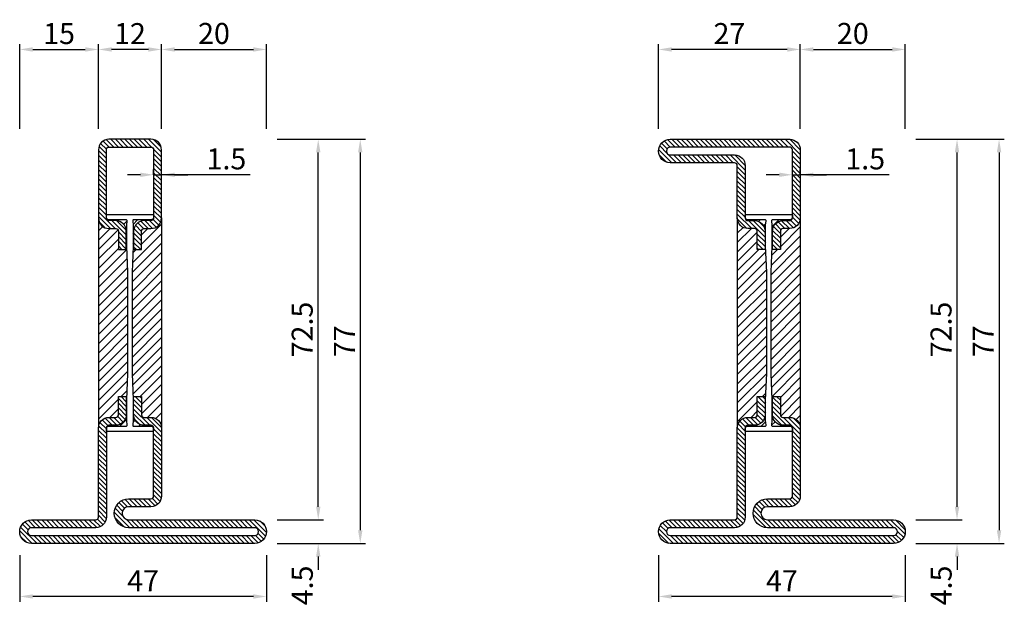
# Model space of a CAD drawing. Units: millimetres. Extents: x 851 to 3944, y 2392 to 2816.
# Drawn here: x 2092 to 2280, y 2561 to 2673 of the extents above; entities that cross this region are included whole.
import ezdxf

# ---------------------------------------------------------------- set-up
doc = ezdxf.new("R2010")
doc.units = ezdxf.units.MM
doc.layers.add('Quote', color=2, linetype='Continuous')
doc.styles.add('Calibri', font='calibri.ttf')
doc.dimstyles.new('Profili 1a2', dxfattribs={"dimtxt": 4, "dimasz": 2.5, "dimexe": 1, "dimexo": 0, "dimgap": 1, "dimtad": 1, "dimdsep": 46, "dimtxsty": 'Calibri', "dimcen": 1, "dimclrd": 256, "dimclre": 256, "dimclrt": 7, "dimadec": 0, "dimazin": 2, "dimtfac": 1, "dimtofl": 0, "dimtmove": 1, "dimatfit": 3, "dimfxl": 0, "dimtolj": 1, "dimtzin": 0, "dimlwd": -1, "dimarcsym": 0})
pattern_1 = [(45, (-1374.7885, -2138.39626), (-0.4490128, 0.4490128), [])]
pattern_2 = [(315, (-1374.7885, -2126.3963), (0.8980256, 0.8980256), [])]

# ---------------------------------------------------------------- blocks, each defined once
blk = doc.blocks.new('*D183')
at = {"layer": 'DEFPOINTS', "color": 0, "transparency": 16777216}
for p in [(2141.13, 2650.12), (2141.13, 2573.12), (2156.98, 2573.12)]:
    blk.add_point(p, dxfattribs=at)
at = {"layer": 'Quote', "lineweight": -2, "transparency": 16777216}
for p, q in [((2141.13, 2650.12), (2157.98, 2650.12)), ((2141.13, 2573.12), (2157.98, 2573.12))]:
    blk.add_line(p, q, dxfattribs=at)
at = {"layer": 'Quote', "transparency": 16777216}
blk.add_line((2156.98, 2647.62), (2156.98, 2575.62), dxfattribs=at)
for points in [[(2156.56, 2647.62), (2157.4, 2647.62), (2156.98, 2650.12)], [(2156.56, 2575.62), (2157.4, 2575.62), (2156.98, 2573.12)]]:
    blk.add_solid(points, dxfattribs=at)
at = {"layer": 'Quote', "color": 7, "transparency": 16777216, "insert": (2153.97, 2611.62), "char_height": 4, "attachment_point": 5, "rotation": 90, "style": 'Calibri'}
blk.add_mtext('\\A1;77', dxfattribs=at)
blk = doc.blocks.new('*D184')
at = {"layer": 'DEFPOINTS', "color": 0, "transparency": 16777216}
for p in [(2141.13, 2577.62), (2141.13, 2573.12), (2148.98, 2573.12)]:
    blk.add_point(p, dxfattribs=at)
at = {"layer": 'Quote', "transparency": 16777216}
for p, q in [((2148.98, 2580.12), (2148.98, 2582.62)), ((2148.98, 2570.62), (2148.98, 2568.12))]:
    blk.add_line(p, q, dxfattribs=at)
at = {"layer": 'Quote', "lineweight": -2, "transparency": 16777216}
for p, q in [((2141.13, 2577.62), (2149.98, 2577.62)), ((2141.13, 2573.12), (2149.98, 2573.12))]:
    blk.add_line(p, q, dxfattribs=at)
at = {"layer": 'Quote', "transparency": 16777216}
for points in [[(2148.57, 2580.12), (2149.4, 2580.12), (2148.98, 2577.62)], [(2148.57, 2570.62), (2149.4, 2570.62), (2148.98, 2573.12)]]:
    blk.add_solid(points, dxfattribs=at)
at = {"layer": 'Quote', "color": 7, "transparency": 16777216, "insert": (2145.95, 2565.12), "char_height": 4, "attachment_point": 5, "rotation": 90, "style": 'Calibri'}
blk.add_mtext('\\A1;4.5', dxfattribs=at)
blk = doc.blocks.new('*D185')
at = {"layer": 'DEFPOINTS', "color": 0, "transparency": 16777216}
for p in [(2141.13, 2650.12), (2148.98, 2650.12), (2141.13, 2577.62)]:
    blk.add_point(p, dxfattribs=at)
at = {"layer": 'Quote', "lineweight": -2, "transparency": 16777216}
for p, q in [((2141.13, 2650.12), (2149.98, 2650.12)), ((2141.13, 2577.62), (2149.98, 2577.62))]:
    blk.add_line(p, q, dxfattribs=at)
at = {"layer": 'Quote', "transparency": 16777216}
blk.add_line((2148.98, 2580.12), (2148.98, 2647.62), dxfattribs=at)
for points in [[(2148.57, 2647.62), (2149.4, 2647.62), (2148.98, 2650.12)], [(2148.57, 2580.12), (2149.4, 2580.12), (2148.98, 2577.62)]]:
    blk.add_solid(points, dxfattribs=at)
at = {"layer": 'Quote', "color": 7, "transparency": 16777216, "insert": (2145.93, 2613.87), "char_height": 4, "attachment_point": 5, "rotation": 90, "style": 'Calibri'}
blk.add_mtext('\\A1;72.5', dxfattribs=at)
blk = doc.blocks.new('*D186')
at = {"layer": 'DEFPOINTS', "color": 0, "transparency": 16777216}
for p in [(2107.13, 2667.22), (2107.13, 2652.12), (2119.13, 2652.12)]:
    blk.add_point(p, dxfattribs=at)
at = {"layer": 'Quote', "lineweight": -2, "transparency": 16777216}
for p, q in [((2107.13, 2652.12), (2107.13, 2668.22)), ((2119.13, 2652.12), (2119.13, 2668.22))]:
    blk.add_line(p, q, dxfattribs=at)
at = {"layer": 'Quote', "transparency": 16777216}
blk.add_line((2116.63, 2667.22), (2109.63, 2667.22), dxfattribs=at)
for points in [[(2109.63, 2667.64), (2109.63, 2666.8), (2107.13, 2667.22)], [(2116.63, 2667.64), (2116.63, 2666.8), (2119.13, 2667.22)]]:
    blk.add_solid(points, dxfattribs=at)
at = {"layer": 'Quote', "color": 7, "transparency": 16777216, "insert": (2113.13, 2670.24), "char_height": 4, "attachment_point": 5, "style": 'Calibri'}
blk.add_mtext('\\A1;12', dxfattribs=at)
blk = doc.blocks.new('*D187')
at = {"layer": 'DEFPOINTS', "color": 0, "transparency": 16777216}
for p in [(2092.13, 2570.87), (2139.13, 2570.87), (2092.13, 2563.02)]:
    blk.add_point(p, dxfattribs=at)
at = {"layer": 'Quote', "lineweight": -2, "transparency": 16777216}
for p, q in [((2092.13, 2570.87), (2092.13, 2562.02)), ((2139.13, 2570.87), (2139.13, 2562.02))]:
    blk.add_line(p, q, dxfattribs=at)
at = {"layer": 'Quote', "transparency": 16777216}
blk.add_line((2136.63, 2563.02), (2094.63, 2563.02), dxfattribs=at)
for points in [[(2094.63, 2563.43), (2094.63, 2562.6), (2092.13, 2563.02)], [(2136.63, 2563.43), (2136.63, 2562.6), (2139.13, 2563.02)]]:
    blk.add_solid(points, dxfattribs=at)
at = {"layer": 'Quote', "color": 7, "transparency": 16777216, "insert": (2115.63, 2566.02), "char_height": 4, "attachment_point": 5, "style": 'Calibri'}
blk.add_mtext('\\A1;47', dxfattribs=at)
blk = doc.blocks.new('*D200')
at = {"layer": 'DEFPOINTS', "color": 0, "transparency": 16777216}
for p in [(2117.63, 2643.35), (2119.13, 2643.35), (2119.13, 2643.35)]:
    blk.add_point(p, dxfattribs=at)
at = {"layer": 'Quote', "lineweight": -2, "transparency": 16777216}
for p, q in [((2117.63, 2643.35), (2117.63, 2644.35)), ((2119.13, 2643.35), (2119.13, 2644.35))]:
    blk.add_line(p, q, dxfattribs=at)
at = {"layer": 'Quote', "transparency": 16777216}
for p, q in [((2115.13, 2643.35), (2112.63, 2643.35)), ((2117.63, 2643.35), (2119.13, 2643.35)), ((2136.03, 2643.35), (2119.13, 2643.35)), ((2121.63, 2643.35), (2124.13, 2643.35))]:
    blk.add_line(p, q, dxfattribs=at)
for points in [[(2115.13, 2643.76), (2115.13, 2642.93), (2117.63, 2643.35)], [(2121.63, 2643.76), (2121.63, 2642.93), (2119.13, 2643.35)]]:
    blk.add_solid(points, dxfattribs=at)
at = {"layer": 'Quote', "color": 7, "transparency": 16777216, "insert": (2131.49, 2646.38), "char_height": 4, "attachment_point": 5, "style": 'Calibri'}
blk.add_mtext('\\A1;1.5', dxfattribs=at)
blk = doc.blocks.new('*D266')
at = {"layer": 'DEFPOINTS', "color": 0, "transparency": 16777216}
for p in [(2107.13, 2667.22), (2092.13, 2652.12), (2107.13, 2652.12)]:
    blk.add_point(p, dxfattribs=at)
at = {"layer": 'Quote', "lineweight": -2, "transparency": 16777216}
for p, q in [((2092.13, 2652.12), (2092.13, 2668.22)), ((2107.13, 2652.12), (2107.13, 2668.22))]:
    blk.add_line(p, q, dxfattribs=at)
at = {"layer": 'Quote', "transparency": 16777216}
blk.add_line((2094.63, 2667.22), (2104.63, 2667.22), dxfattribs=at)
for points in [[(2094.63, 2667.64), (2094.63, 2666.8), (2092.13, 2667.22)], [(2104.63, 2667.64), (2104.63, 2666.8), (2107.13, 2667.22)]]:
    blk.add_solid(points, dxfattribs=at)
at = {"layer": 'Quote', "color": 7, "transparency": 16777216, "insert": (2099.63, 2670.25), "char_height": 4, "attachment_point": 5, "style": 'Calibri'}
blk.add_mtext('\\A1;15', dxfattribs=at)
blk = doc.blocks.new('*D267')
at = {"layer": 'DEFPOINTS', "color": 0, "transparency": 16777216}
for p in [(2139.13, 2667.22), (2119.13, 2652.12), (2139.13, 2652.12)]:
    blk.add_point(p, dxfattribs=at)
at = {"layer": 'Quote', "lineweight": -2, "transparency": 16777216}
for p, q in [((2119.13, 2652.12), (2119.13, 2668.22)), ((2139.13, 2652.12), (2139.13, 2668.22))]:
    blk.add_line(p, q, dxfattribs=at)
at = {"layer": 'Quote', "transparency": 16777216}
blk.add_line((2121.63, 2667.22), (2136.63, 2667.22), dxfattribs=at)
for points in [[(2121.63, 2667.64), (2121.63, 2666.8), (2119.13, 2667.22)], [(2136.63, 2667.64), (2136.63, 2666.8), (2139.13, 2667.22)]]:
    blk.add_solid(points, dxfattribs=at)
at = {"layer": 'Quote', "color": 7, "transparency": 16777216, "insert": (2129.13, 2670.27), "char_height": 4, "attachment_point": 5, "style": 'Calibri'}
blk.add_mtext('\\A1;20', dxfattribs=at)
blk = doc.blocks.new('*D301')
at = {"layer": 'DEFPOINTS', "color": 0, "transparency": 16777216}
for p in [(2262.78, 2650.12), (2262.78, 2573.12), (2278.63, 2573.12)]:
    blk.add_point(p, dxfattribs=at)
at = {"layer": 'Quote', "lineweight": -2, "transparency": 16777216}
for p, q in [((2262.78, 2650.12), (2279.63, 2650.12)), ((2262.78, 2573.12), (2279.63, 2573.12))]:
    blk.add_line(p, q, dxfattribs=at)
at = {"layer": 'Quote', "transparency": 16777216}
blk.add_line((2278.63, 2647.62), (2278.63, 2575.62), dxfattribs=at)
for points in [[(2278.21, 2647.62), (2279.05, 2647.62), (2278.63, 2650.12)], [(2278.21, 2575.62), (2279.05, 2575.62), (2278.63, 2573.12)]]:
    blk.add_solid(points, dxfattribs=at)
at = {"layer": 'Quote', "color": 7, "transparency": 16777216, "insert": (2275.62, 2611.62), "char_height": 4, "attachment_point": 5, "rotation": 90, "style": 'Calibri'}
blk.add_mtext('\\A1;77', dxfattribs=at)
blk = doc.blocks.new('*D302')
at = {"layer": 'DEFPOINTS', "color": 0, "transparency": 16777216}
for p in [(2262.78, 2577.62), (2262.78, 2573.12), (2270.63, 2573.12)]:
    blk.add_point(p, dxfattribs=at)
at = {"layer": 'Quote', "transparency": 16777216}
for p, q in [((2270.63, 2580.12), (2270.63, 2582.62)), ((2270.63, 2570.62), (2270.63, 2568.12))]:
    blk.add_line(p, q, dxfattribs=at)
at = {"layer": 'Quote', "lineweight": -2, "transparency": 16777216}
for p, q in [((2262.78, 2577.62), (2271.63, 2577.62)), ((2262.78, 2573.12), (2271.63, 2573.12))]:
    blk.add_line(p, q, dxfattribs=at)
at = {"layer": 'Quote', "transparency": 16777216}
for points in [[(2270.21, 2580.12), (2271.05, 2580.12), (2270.63, 2577.62)], [(2270.21, 2570.62), (2271.05, 2570.62), (2270.63, 2573.12)]]:
    blk.add_solid(points, dxfattribs=at)
at = {"layer": 'Quote', "color": 7, "transparency": 16777216, "insert": (2267.6, 2565.12), "char_height": 4, "attachment_point": 5, "rotation": 90, "style": 'Calibri'}
blk.add_mtext('\\A1;4.5', dxfattribs=at)
blk = doc.blocks.new('*D303')
at = {"layer": 'DEFPOINTS', "color": 0, "transparency": 16777216}
for p in [(2262.78, 2650.12), (2270.63, 2650.12), (2262.78, 2577.62)]:
    blk.add_point(p, dxfattribs=at)
at = {"layer": 'Quote', "lineweight": -2, "transparency": 16777216}
for p, q in [((2262.78, 2650.12), (2271.63, 2650.12)), ((2262.78, 2577.62), (2271.63, 2577.62))]:
    blk.add_line(p, q, dxfattribs=at)
at = {"layer": 'Quote', "transparency": 16777216}
blk.add_line((2270.63, 2580.12), (2270.63, 2647.62), dxfattribs=at)
for points in [[(2270.21, 2647.62), (2271.05, 2647.62), (2270.63, 2650.12)], [(2270.21, 2580.12), (2271.05, 2580.12), (2270.63, 2577.62)]]:
    blk.add_solid(points, dxfattribs=at)
at = {"layer": 'Quote', "color": 7, "transparency": 16777216, "insert": (2267.58, 2613.87), "char_height": 4, "attachment_point": 5, "rotation": 90, "style": 'Calibri'}
blk.add_mtext('\\A1;72.5', dxfattribs=at)
blk = doc.blocks.new('*D304')
at = {"layer": 'DEFPOINTS', "color": 0, "transparency": 16777216}
for p in [(2213.78, 2667.22), (2213.78, 2652.12), (2240.78, 2652.12)]:
    blk.add_point(p, dxfattribs=at)
at = {"layer": 'Quote', "lineweight": -2, "transparency": 16777216}
for p, q in [((2213.78, 2652.12), (2213.78, 2668.22)), ((2240.78, 2652.12), (2240.78, 2668.22))]:
    blk.add_line(p, q, dxfattribs=at)
at = {"layer": 'Quote', "transparency": 16777216}
blk.add_line((2238.28, 2667.22), (2216.28, 2667.22), dxfattribs=at)
for points in [[(2216.28, 2667.64), (2216.28, 2666.8), (2213.78, 2667.22)], [(2238.28, 2667.64), (2238.28, 2666.8), (2240.78, 2667.22)]]:
    blk.add_solid(points, dxfattribs=at)
at = {"layer": 'Quote', "color": 7, "transparency": 16777216, "insert": (2227.28, 2670.25), "char_height": 4, "attachment_point": 5, "style": 'Calibri'}
blk.add_mtext('\\A1;27', dxfattribs=at)
blk = doc.blocks.new('*D305')
at = {"layer": 'DEFPOINTS', "color": 0, "transparency": 16777216}
for p in [(2213.78, 2570.87), (2260.78, 2570.87), (2213.78, 2563.02)]:
    blk.add_point(p, dxfattribs=at)
at = {"layer": 'Quote', "lineweight": -2, "transparency": 16777216}
for p, q in [((2213.78, 2570.87), (2213.78, 2562.02)), ((2260.78, 2570.87), (2260.78, 2562.02))]:
    blk.add_line(p, q, dxfattribs=at)
at = {"layer": 'Quote', "transparency": 16777216}
blk.add_line((2258.28, 2563.02), (2216.28, 2563.02), dxfattribs=at)
for points in [[(2216.28, 2563.43), (2216.28, 2562.6), (2213.78, 2563.02)], [(2258.28, 2563.43), (2258.28, 2562.6), (2260.78, 2563.02)]]:
    blk.add_solid(points, dxfattribs=at)
at = {"layer": 'Quote', "color": 7, "transparency": 16777216, "insert": (2237.28, 2566.02), "char_height": 4, "attachment_point": 5, "style": 'Calibri'}
blk.add_mtext('\\A1;47', dxfattribs=at)
blk = doc.blocks.new('*D307')
at = {"layer": 'DEFPOINTS', "color": 0, "transparency": 16777216}
for p in [(2239.28, 2643.35), (2240.78, 2643.35), (2240.78, 2643.35)]:
    blk.add_point(p, dxfattribs=at)
at = {"layer": 'Quote', "lineweight": -2, "transparency": 16777216}
for p, q in [((2239.28, 2643.35), (2239.28, 2644.35)), ((2240.78, 2643.35), (2240.78, 2644.35))]:
    blk.add_line(p, q, dxfattribs=at)
at = {"layer": 'Quote', "transparency": 16777216}
for p, q in [((2236.78, 2643.35), (2234.28, 2643.35)), ((2239.28, 2643.35), (2240.78, 2643.35)), ((2257.68, 2643.35), (2240.78, 2643.35)), ((2243.28, 2643.35), (2245.78, 2643.35))]:
    blk.add_line(p, q, dxfattribs=at)
for points in [[(2236.78, 2643.76), (2236.78, 2642.93), (2239.28, 2643.35)], [(2243.28, 2643.76), (2243.28, 2642.93), (2240.78, 2643.35)]]:
    blk.add_solid(points, dxfattribs=at)
at = {"layer": 'Quote', "color": 7, "transparency": 16777216, "insert": (2253.14, 2646.38), "char_height": 4, "attachment_point": 5, "style": 'Calibri'}
blk.add_mtext('\\A1;1.5', dxfattribs=at)
blk = doc.blocks.new('*D306')
at = {"layer": 'DEFPOINTS', "color": 0, "transparency": 16777216}
for p in [(2260.78, 2667.22), (2240.78, 2652.12), (2260.78, 2652.12)]:
    blk.add_point(p, dxfattribs=at)
at = {"layer": 'Quote', "lineweight": -2, "transparency": 16777216}
for p, q in [((2240.78, 2652.12), (2240.78, 2668.22)), ((2260.78, 2652.12), (2260.78, 2668.22))]:
    blk.add_line(p, q, dxfattribs=at)
at = {"layer": 'Quote', "transparency": 16777216}
blk.add_line((2243.28, 2667.22), (2258.28, 2667.22), dxfattribs=at)
for points in [[(2243.28, 2667.64), (2243.28, 2666.8), (2240.78, 2667.22)], [(2258.28, 2667.64), (2258.28, 2666.8), (2260.78, 2667.22)]]:
    blk.add_solid(points, dxfattribs=at)
at = {"layer": 'Quote', "color": 7, "transparency": 16777216, "insert": (2250.78, 2670.27), "char_height": 4, "attachment_point": 5, "style": 'Calibri'}
blk.add_mtext('\\A1;20', dxfattribs=at)
blk = doc.blocks.new('P2982')
h = blk.add_hatch()
h.set_pattern_fill('LINE', color=9, scale=0.2, angle=45, style=0)
h.set_pattern_definition([(45, (-1374.7885, -2126.39626), (-0.4490128, 0.4490128), [])])
edge = h.paths.add_edge_path()
edge.add_line((-10.5, -2), (-10.5, -15))
edge.add_arc((-10, -15), 0.5, 180, 270)
edge.add_line((-10, -15.5), (-8.7, -15.5))
edge.add_arc((-8.7, -17.5), 2, 0, 90, ccw=False)
edge.add_line((-6.7, -17.5), (-6.7, -21))
edge.add_line((-6.7, -21), (-8.2, -21))
edge.add_line((-8.2, -21), (-8.2, -17.5))
edge.add_arc((-8.7, -17.5), 0.5, 0, 90)
edge.add_line((-8.7, -17), (-10, -17))
edge.add_arc((-10, -15), 2, 180, 270, ccw=False)
edge.add_line((-12, -15), (-12, -2))
edge.add_arc((-10, -2), 2, 90, 180, ccw=False)
edge.add_line((-10, 0), (-2, 0))
edge.add_arc((-2, -2), 2, 0, 90, ccw=False)
edge.add_line((0, -2), (0, -15))
edge.add_arc((-2, -15), 2, 270, 360, ccw=False)
edge.add_line((-2, -17), (-3.3, -17))
edge.add_arc((-3.3, -17.5), 0.5, 90, 180)
edge.add_line((-3.8, -17.5), (-3.8, -21))
edge.add_line((-3.8, -21), (-5.3, -21))
edge.add_line((-5.3, -21), (-5.3, -17.5))
edge.add_arc((-3.3, -17.5), 2, 90, 180, ccw=False)
edge.add_line((-3.3, -15.5), (-2, -15.5))
edge.add_arc((-2, -15), 0.5, 270, 360)
edge.add_line((-1.5, -15), (-1.5, -2))
edge.add_arc((-2, -2), 0.5, 0, 90)
edge.add_line((-2, -1.5), (-10, -1.5))
edge.add_arc((-10, -2), 0.5, 90, 180)
h = blk.add_hatch()
h.set_pattern_fill('ANSI31', color=30, scale=0.4, angle=270, style=0)
h.set_pattern_definition(pattern_2)
h.paths.add_polyline_path([(-6.4, -25.35), (-6.6, -20.35), (-6.6, -16.35), (-6.52, -15.57, 0.443528), (-6.72, -15.35), (-10, -15.35, -0.37077), (-10.49, -14.93, 0.459034), (-10, -15.5), (-8.7, -15.5, -0.414214), (-6.7, -17.5), (-6.7, -21), (-8.2, -21), (-8.2, -17.5, 0.414214), (-8.7, -17), (-10, -17, -0.414214), (-12, -15), (-12, -55, -0.414214), (-10, -53), (-8.7, -53, 0.414214), (-8.2, -52.5), (-8.2, -49), (-6.7, -49), (-6.7, -52.5, -0.414214), (-8.7, -54.5), (-10, -54.5, 0.459001), (-10.49, -55.07, -0.370746), (-10, -54.65), (-6.72, -54.65, 0.443528), (-6.52, -54.43), (-6.6, -53.65), (-6.6, -52.15), (-6.6, -49.65), (-6.4, -44.65)])
h.paths.add_polyline_path([(0, -15, -0.414214), (-2, -17), (-3.3, -17, 0.414214), (-3.8, -17.5), (-3.8, -21), (-5.3, -21), (-5.3, -17.5, -0.414214), (-3.3, -15.5), (-2, -15.5, 0.459034), (-1.51, -14.93, -0.37077), (-2, -15.35), (-5.28, -15.35, 0.443528), (-5.48, -15.57), (-5.4, -16.35), (-5.4, -17.85), (-5.4, -20.35), (-5.6, -25.35), (-5.6, -29.27), (-5.6, -44.65), (-5.4, -49.65), (-5.4, -53.65), (-5.48, -54.43, 0.443528), (-5.28, -54.65), (-2, -54.65, -0.370769), (-1.51, -55.07, 0.459038), (-2, -54.5), (-3.3, -54.5, -0.414217), (-5.3, -52.5), (-5.3, -49), (-3.8, -49), (-3.8, -52.5, 0.414214), (-3.3, -53), (-2, -53, -0.414214), (0, -55)])
h = blk.add_hatch()
h.set_pattern_fill('LINE', color=9, scale=0.2, angle=45, style=0)
h.set_pattern_definition(pattern_1)
edge = h.paths.add_edge_path()
edge.add_line((-3.3, -54.5), (-2, -54.5))
edge.add_arc((-2, -55), 0.5, 0, 90.0006, ccw=False)
edge.add_line((-1.5, -55), (-1.5, -72))
edge.add_arc((0.5, -72), 2, 180, 270)
edge.add_line((0.5, -74), (12.75, -74))
edge.add_arc((12.75, -74.75), 0.75, -90, 90, ccw=False)
edge.add_line((12.75, -75.5), (-29.75, -75.5))
edge.add_arc((-29.75, -74.75), 0.75, 90, 270, ccw=False)
edge.add_line((-29.75, -74), (-5.75, -74))
edge.add_arc((-5.75, -71.25), 2.75, 270.0344, 449.9656)
edge.add_line((-5.75, -68.5), (-10, -68.5))
edge.add_arc((-10, -68), 0.5, 180, 270, ccw=False)
edge.add_line((-10.5, -68), (-10.5, -55))
edge.add_arc((-10, -55), 0.5, 90, 180, ccw=False)
edge.add_line((-10, -54.5), (-8.7, -54.5))
edge.add_arc((-8.7, -52.5), 2, 270, 360)
edge.add_line((-6.7, -52.5), (-6.7, -49))
edge.add_line((-6.7, -49), (-8.2, -49))
edge.add_line((-8.2, -49), (-8.2, -52.5))
edge.add_arc((-8.7, -52.5), 0.5, -90, 0, ccw=False)
edge.add_line((-8.7, -53), (-10, -53))
edge.add_arc((-10, -55), 2, 90, 180)
edge.add_line((-12, -55), (-12, -68))
edge.add_arc((-10, -68), 2, 180, 270)
edge.add_line((-10, -70), (-5.75, -70))
edge.add_arc((-5.75, -71.25), 1.25, -90, 90, ccw=False)
edge.add_line((-5.75, -72.5), (-29.75, -72.5))
edge.add_arc((-29.75, -74.75), 2.25, 90, 270)
edge.add_line((-29.75, -77), (12.75, -77))
edge.add_arc((12.75, -74.75), 2.25, 270, 450)
edge.add_line((12.75, -72.5), (0.5, -72.5))
edge.add_arc((0.5, -72), 0.5, 180, 270, ccw=False)
edge.add_line((0, -72), (0, -55))
edge.add_arc((-2, -55), 2, 360, 450)
edge.add_line((-2, -53), (-3.3, -53))
edge.add_arc((-3.3, -52.5), 0.5, 180, 270, ccw=False)
edge.add_line((-3.8, -52.5), (-3.8, -49))
edge.add_line((-3.8, -49), (-5.3, -49))
edge.add_line((-5.3, -49), (-5.3, -52.5))
edge.add_arc((-3.3, -52.5), 2, 180, 270.0006)
at = {"color": 30}
for p, q in [((-12, -15), (-12, -55.39)), ((0, -15), (0, -55))]:
    blk.add_line(p, q, dxfattribs=at)
blk.add_lwpolyline([(-10.5, -2), (-10.5, -15, 0.414214), (-10, -15.5), (-8.7, -15.5, -0.414214), (-6.7, -17.5), (-6.7, -21), (-8.2, -21), (-8.2, -17.5, 0.414214), (-8.7, -17), (-10, -17, -0.414214), (-12, -15), (-12, -2, -0.414214), (-10, 0), (-2, 0, -0.414214), (0, -2), (0, -15, -0.414214), (-2, -17), (-3.3, -17, 0.414214), (-3.8, -17.5), (-3.8, -21), (-5.3, -21), (-5.3, -17.5, -0.414214), (-3.3, -15.5), (-2, -15.5, 0.414214), (-1.5, -15), (-1.5, -2, 0.414214), (-2, -1.5), (-10, -1.5, 0.414214)], format="xyb", close=True)
blk.add_lwpolyline([(-1.5, -55.15, 0.414214), (-2, -54.65), (-5.28, -54.65, -0.443528), (-5.48, -54.43), (-5.4, -53.65), (-5.4, -49.65), (-5.6, -44.65), (-5.6, -29.27), (-5.6, -25.35), (-5.4, -20.35), (-5.4, -17.85), (-5.4, -16.35), (-5.48, -15.57, -0.443528), (-5.28, -15.35), (-2, -15.35, 0.414214), (-1.5, -14.85), (-1.5, -14.55, 0.414214), (-1.7, -14.35), (-10.3, -14.35, 0.414214), (-10.5, -14.55), (-10.5, -14.85, 0.414214), (-10, -15.35), (-6.72, -15.35, -0.443528), (-6.52, -15.57), (-6.6, -16.35), (-6.6, -20.35), (-6.4, -25.35), (-6.4, -44.65), (-6.6, -49.65), (-6.6, -52.15), (-6.6, -53.65), (-6.52, -54.43, -0.443528), (-6.72, -54.65), (-10, -54.65, 0.414214), (-10.5, -55.15), (-10.5, -55.45, 0.414214), (-10.3, -55.65), (-1.7, -55.65, 0.414214), (-1.5, -55.45)], format="xyb", close=True, dxfattribs=at)
at = {"color": 0}
blk.add_lwpolyline([(-3.3, -54.5), (-2, -54.5, -0.414216), (-1.5, -55), (-1.5, -72, 0.414214), (0.5, -74), (12.75, -74, -1), (12.75, -75.5), (-29.75, -75.5, -1), (-29.75, -74), (-5.75, -74, 0.9994), (-5.75, -68.5), (-10, -68.5, -0.414213), (-10.5, -68), (-10.5, -55, -0.414214), (-10, -54.5), (-8.7, -54.5, 0.414214), (-6.7, -52.5), (-6.7, -49), (-8.2, -49), (-8.2, -52.5, -0.414214), (-8.7, -53), (-10, -53, 0.414214), (-12, -55), (-12, -68, 0.414213), (-10, -70), (-5.75, -70, -1), (-5.75, -72.5), (-29.75, -72.5, 1), (-29.75, -77), (12.75, -77, 1), (12.75, -72.5), (0.5, -72.5, -0.414214), (0, -72), (0, -55, 0.414214), (-2, -53), (-3.3, -53, -0.414214), (-3.8, -52.5), (-3.8, -49), (-5.3, -49), (-5.3, -52.5, 0.414216)], format="xyb", close=True, dxfattribs=at)
blk = doc.blocks.new('P2985')
h = blk.add_hatch()
h.set_pattern_fill('LINE', color=9, scale=0.2, angle=45, style=0)
h.set_pattern_definition([(45, (-1374.7885, -2126.39626), (-0.4490128, 0.4490128), [])])
edge = h.paths.add_edge_path()
edge.add_line((-5.3, -17.5), (-5.3, -21))
edge.add_line((-5.3, -21), (-3.8, -21))
edge.add_line((-3.8, -21), (-3.8, -17.5))
edge.add_arc((-3.3, -17.5), 0.5, 90, 180, ccw=False)
edge.add_line((-3.3, -17), (-2, -17))
edge.add_arc((-2, -15), 2, 270, 360)
edge.add_line((0, -15), (0, -5))
edge.add_arc((0.5, -5), 0.5, 90, 180, ccw=False)
edge.add_line((0.5, -4.5), (12.75, -4.5))
edge.add_arc((12.75, -2.25), 2.25, 270, 450)
edge.add_line((12.75, 0), (-10, 0))
edge.add_arc((-10, -2), 2, 90, 180)
edge.add_line((-12, -2), (-12, -15))
edge.add_arc((-10, -15), 2, 180, 270)
edge.add_line((-10, -17), (-8.7, -17))
edge.add_arc((-8.7, -17.5), 0.5, 0, 90, ccw=False)
edge.add_line((-8.2, -17.5), (-8.2, -21))
edge.add_line((-8.2, -21), (-6.7, -21))
edge.add_line((-6.7, -21), (-6.7, -17.5))
edge.add_arc((-8.7, -17.5), 2, 0, 90)
edge.add_line((-8.7, -15.5), (-10, -15.5))
edge.add_arc((-10, -15), 0.5, 180, 270, ccw=False)
edge.add_line((-10.5, -15), (-10.5, -2))
edge.add_arc((-10, -2), 0.5, 90, 180, ccw=False)
edge.add_line((-10, -1.5), (12.75, -1.5))
edge.add_arc((12.75, -2.25), 0.75, -90, 90, ccw=False)
edge.add_line((12.75, -3), (0.5, -3))
edge.add_arc((0.5, -5), 2, 90, 180)
edge.add_line((-1.5, -5), (-1.5, -15))
edge.add_arc((-2, -15), 0.5, -90, 0, ccw=False)
edge.add_line((-2, -15.5), (-3.3, -15.5))
edge.add_arc((-3.3, -17.5), 2, 90, 180)
h = blk.add_hatch()
h.set_pattern_fill('ANSI31', color=30, scale=0.4, angle=270, style=0)
h.set_pattern_definition(pattern_2)
h.paths.add_polyline_path([(-6.4, -25.35), (-6.6, -20.35), (-6.6, -16.35), (-6.52, -15.57, 0.443528), (-6.72, -15.35), (-10, -15.35, -0.37077), (-10.49, -14.93, 0.459034), (-10, -15.5), (-8.7, -15.5, -0.414214), (-6.7, -17.5), (-6.7, -21), (-8.2, -21), (-8.2, -17.5, 0.414214), (-8.7, -17), (-10, -17, -0.414214), (-12, -15), (-12, -55, -0.414214), (-10, -53), (-8.7, -53, 0.414214), (-8.2, -52.5), (-8.2, -49), (-6.7, -49), (-6.7, -52.5, -0.414214), (-8.7, -54.5), (-10, -54.5, 0.459001), (-10.49, -55.07, -0.370746), (-10, -54.65), (-6.72, -54.65, 0.443528), (-6.52, -54.43), (-6.6, -53.65), (-6.6, -52.15), (-6.6, -49.65), (-6.4, -44.65)])
h.paths.add_polyline_path([(0, -15, -0.414214), (-2, -17), (-3.3, -17, 0.414214), (-3.8, -17.5), (-3.8, -21), (-5.3, -21), (-5.3, -17.5, -0.414214), (-3.3, -15.5), (-2, -15.5, 0.459034), (-1.51, -14.93, -0.37077), (-2, -15.35), (-5.28, -15.35, 0.443528), (-5.48, -15.57), (-5.4, -16.35), (-5.4, -17.85), (-5.4, -20.35), (-5.6, -25.35), (-5.6, -29.27), (-5.6, -44.65), (-5.4, -49.65), (-5.4, -53.65), (-5.48, -54.43, 0.443528), (-5.28, -54.65), (-2, -54.65, -0.370769), (-1.51, -55.07, 0.459038), (-2, -54.5), (-3.3, -54.5, -0.414217), (-5.3, -52.5), (-5.3, -49), (-3.8, -49), (-3.8, -52.5, 0.414214), (-3.3, -53), (-2, -53, -0.414214), (0, -55)])
h = blk.add_hatch()
h.set_pattern_fill('LINE', color=9, scale=0.2, angle=45, style=0)
h.set_pattern_definition(pattern_1)
edge = h.paths.add_edge_path()
edge.add_line((-3.3, -54.5), (-2, -54.5))
edge.add_arc((-2, -55), 0.5, 0, 90.0006, ccw=False)
edge.add_line((-1.5, -55), (-1.5, -72))
edge.add_arc((0.5, -72), 2, 180, 270)
edge.add_line((0.5, -74), (12.75, -74))
edge.add_arc((12.75, -74.75), 0.75, -90, 90, ccw=False)
edge.add_line((12.75, -75.5), (-29.75, -75.5))
edge.add_arc((-29.75, -74.75), 0.75, 90, 270, ccw=False)
edge.add_line((-29.75, -74), (-5.75, -74))
edge.add_arc((-5.75, -71.25), 2.75, 270.0344, 449.9656)
edge.add_line((-5.75, -68.5), (-10, -68.5))
edge.add_arc((-10, -68), 0.5, 180, 270, ccw=False)
edge.add_line((-10.5, -68), (-10.5, -55))
edge.add_arc((-10, -55), 0.5, 90, 180, ccw=False)
edge.add_line((-10, -54.5), (-8.7, -54.5))
edge.add_arc((-8.7, -52.5), 2, 270, 360)
edge.add_line((-6.7, -52.5), (-6.7, -49))
edge.add_line((-6.7, -49), (-8.2, -49))
edge.add_line((-8.2, -49), (-8.2, -52.5))
edge.add_arc((-8.7, -52.5), 0.5, -90, 0, ccw=False)
edge.add_line((-8.7, -53), (-10, -53))
edge.add_arc((-10, -55), 2, 90, 180)
edge.add_line((-12, -55), (-12, -68))
edge.add_arc((-10, -68), 2, 180, 270)
edge.add_line((-10, -70), (-5.75, -70))
edge.add_arc((-5.75, -71.25), 1.25, -90, 90, ccw=False)
edge.add_line((-5.75, -72.5), (-29.75, -72.5))
edge.add_arc((-29.75, -74.75), 2.25, 90, 270)
edge.add_line((-29.75, -77), (12.75, -77))
edge.add_arc((12.75, -74.75), 2.25, 270, 450)
edge.add_line((12.75, -72.5), (0.5, -72.5))
edge.add_arc((0.5, -72), 0.5, 180, 270, ccw=False)
edge.add_line((0, -72), (0, -55))
edge.add_arc((-2, -55), 2, 360, 450)
edge.add_line((-2, -53), (-3.3, -53))
edge.add_arc((-3.3, -52.5), 0.5, 180, 270, ccw=False)
edge.add_line((-3.8, -52.5), (-3.8, -49))
edge.add_line((-3.8, -49), (-5.3, -49))
edge.add_line((-5.3, -49), (-5.3, -52.5))
edge.add_arc((-3.3, -52.5), 2, 180, 270.0006)
at = {"color": 30}
for p, q in [((-12, -15), (-12, -55.39)), ((0, -15), (0, -55))]:
    blk.add_line(p, q, dxfattribs=at)
blk.add_lwpolyline([(-5.3, -17.5), (-5.3, -21), (-3.8, -21), (-3.8, -17.5, -0.414214), (-3.3, -17), (-2, -17, 0.414214), (0, -15), (0, -5, -0.414214), (0.5, -4.5), (12.75, -4.5, 1), (12.75, 0), (-10, 0, 0.414214), (-12, -2), (-12, -15, 0.414214), (-10, -17), (-8.7, -17, -0.414214), (-8.2, -17.5), (-8.2, -21), (-6.7, -21), (-6.7, -17.5, 0.414214), (-8.7, -15.5), (-10, -15.5, -0.414214), (-10.5, -15), (-10.5, -2, -0.414214), (-10, -1.5), (12.75, -1.5, -1), (12.75, -3), (0.5, -3, 0.414214), (-1.5, -5), (-1.5, -15, -0.414214), (-2, -15.5), (-3.3, -15.5, 0.414214)], format="xyb", close=True)
blk.add_lwpolyline([(-1.5, -55.15, 0.414214), (-2, -54.65), (-5.28, -54.65, -0.443528), (-5.48, -54.43), (-5.4, -53.65), (-5.4, -49.65), (-5.6, -44.65), (-5.6, -29.27), (-5.6, -25.35), (-5.4, -20.35), (-5.4, -17.85), (-5.4, -16.35), (-5.48, -15.57, -0.443528), (-5.28, -15.35), (-2, -15.35, 0.414214), (-1.5, -14.85), (-1.5, -14.55, 0.414214), (-1.7, -14.35), (-10.3, -14.35, 0.414214), (-10.5, -14.55), (-10.5, -14.85, 0.414214), (-10, -15.35), (-6.72, -15.35, -0.443528), (-6.52, -15.57), (-6.6, -16.35), (-6.6, -20.35), (-6.4, -25.35), (-6.4, -44.65), (-6.6, -49.65), (-6.6, -52.15), (-6.6, -53.65), (-6.52, -54.43, -0.443528), (-6.72, -54.65), (-10, -54.65, 0.414214), (-10.5, -55.15), (-10.5, -55.45, 0.414214), (-10.3, -55.65), (-1.7, -55.65, 0.414214), (-1.5, -55.45)], format="xyb", close=True, dxfattribs=at)
at = {"color": 0}
blk.add_lwpolyline([(-3.3, -54.5), (-2, -54.5, -0.414216), (-1.5, -55), (-1.5, -72, 0.414214), (0.5, -74), (12.75, -74, -1), (12.75, -75.5), (-29.75, -75.5, -1), (-29.75, -74), (-5.75, -74, 0.9994), (-5.75, -68.5), (-10, -68.5, -0.414213), (-10.5, -68), (-10.5, -55, -0.414214), (-10, -54.5), (-8.7, -54.5, 0.414214), (-6.7, -52.5), (-6.7, -49), (-8.2, -49), (-8.2, -52.5, -0.414214), (-8.7, -53), (-10, -53, 0.414214), (-12, -55), (-12, -68, 0.414213), (-10, -70), (-5.75, -70, -1), (-5.75, -72.5), (-29.75, -72.5, 1), (-29.75, -77), (12.75, -77, 1), (12.75, -72.5), (0.5, -72.5, -0.414214), (0, -72), (0, -55, 0.414214), (-2, -53), (-3.3, -53, -0.414214), (-3.8, -52.5), (-3.8, -49), (-5.3, -49), (-5.3, -52.5, 0.414216)], format="xyb", close=True, dxfattribs=at)

msp = doc.modelspace()

# ---------------------------------------------------------------- block references
at = {"xscale": -1}
for name, p in [('P2982', (2107.132, 2650.118)), ('P2985', (2228.78, 2650.118))]:
    msp.add_blockref(name, p, dxfattribs=at)

# ---------------------------------------------------------------- dimensions: what is measured, and where the dimension line sits
at = {"layer": 'Quote'}
for base, p1, p2, angle, picture, middle in [((2107.132, 2667.219), (2092.132, 2652.118), (2107.132, 2652.118), 180, '*D266', (2099.632, 2670.253)), ((2139.132, 2667.219), (2119.132, 2652.118), (2139.132, 2652.118), 180, '*D267', (2129.132, 2670.269)), ((2260.78, 2667.219), (2240.78, 2652.118), (2260.78, 2652.118), 180, '*D306', (2250.78, 2670.269)), ((2156.982, 2573.118), (2141.132, 2650.118), (2141.132, 2573.118), 90, '*D183', (2153.972, 2611.618)), ((2148.983, 2650.118), (2141.132, 2577.618), (2141.132, 2650.118), 90, '*D185', (2145.934, 2613.868)), ((2278.63, 2573.118), (2262.78, 2650.118), (2262.78, 2573.118), 90, '*D301', (2275.62, 2611.618)), ((2270.632, 2650.118), (2262.78, 2577.618), (2262.78, 2650.118), 90, '*D303', (2267.582, 2613.868)), ((2092.132, 2563.016), (2139.132, 2570.868), (2092.132, 2570.868), 180, '*D187', (2115.632, 2566.025)), ((2213.78, 2563.016), (2260.78, 2570.868), (2213.78, 2570.868), 180, '*D305', (2237.28, 2566.025))]:
    dim = msp.add_linear_dim(base=base, p1=p1, p2=p2, angle=angle, dimstyle='Profili 1a2', dxfattribs=at)
    dim.commit()
    dim.dimension.update_dxf_attribs({"geometry": picture, "text_midpoint": middle})
for base, p1, p2, picture, middle in [((2107.132, 2667.219), (2119.132, 2652.118), (2107.132, 2652.118), '*D186', (2113.132, 2670.239)), ((2213.78, 2667.219), (2240.78, 2652.118), (2213.78, 2652.118), '*D304', (2227.28, 2670.249))]:
    dim = msp.add_linear_dim(base=base, p1=p1, p2=p2, dimstyle='Profili 1a2', dxfattribs=at)
    dim.commit()
    dim.dimension.update_dxf_attribs({"geometry": picture, "text_midpoint": middle})
for base, p1, p2, picture, middle in [((2119.132, 2643.347), (2117.632, 2643.347), (2119.132, 2643.347), '*D200', (2131.491, 2643.347)), ((2240.78, 2643.347), (2239.28, 2643.347), (2240.78, 2643.347), '*D307', (2253.139, 2643.347))]:
    dim = msp.add_linear_dim(base=base, p1=p1, p2=p2, dimstyle='Profili 1a2', dxfattribs=at)
    dim.commit()
    dim.dimension.update_dxf_attribs({"geometry": picture, "text_midpoint": middle, "dimtype": 160})
for base, p1, p2, picture, middle in [((2148.983, 2573.118), (2141.132, 2577.618), (2141.132, 2573.118), '*D184', (2148.983, 2565.118)), ((2270.632, 2573.118), (2262.78, 2577.618), (2262.78, 2573.118), '*D302', (2270.632, 2565.118))]:
    dim = msp.add_linear_dim(base=base, p1=p1, p2=p2, angle=90, dimstyle='Profili 1a2', dxfattribs=at)
    dim.commit()
    dim.dimension.update_dxf_attribs({"geometry": picture, "text_midpoint": middle, "dimtype": 160})

doc.saveas('drawing.dxf')
